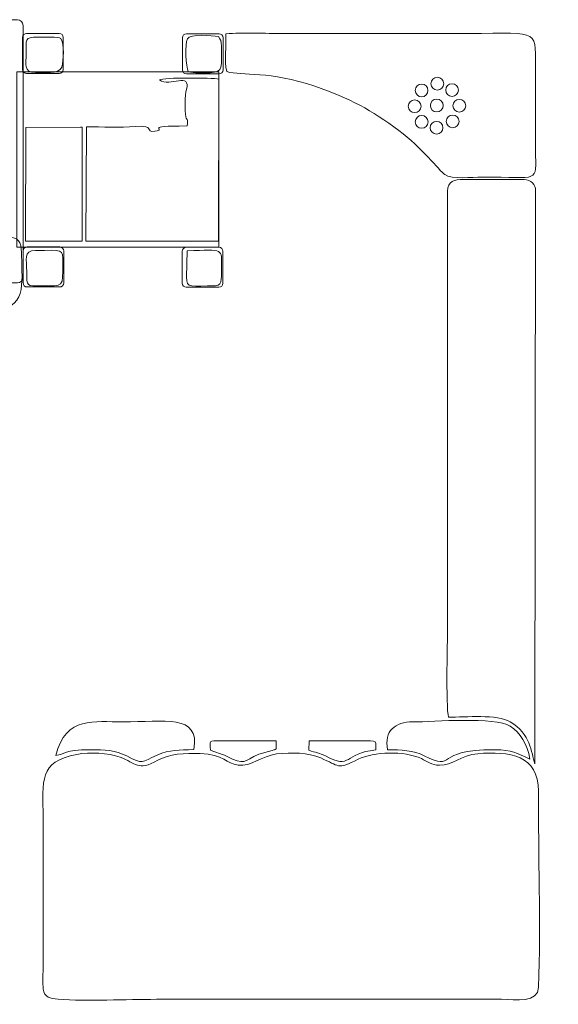
# Model space of a CAD drawing. Units: centimetres. Extents: x -6.19 to -0.19, y 3.74 to 10.24.
# Drawn here: x -2.94 to -1.69, y 6.39 to 8.66 of the extents above; entities that cross this region are included whole.
import ezdxf

# ---------------------------------------------------------------- set-up
doc = ezdxf.new("R2010")
doc.units = ezdxf.units.CM
doc.header["$MEASUREMENT"] = 0
doc.layers.add('layer 1', color=7, linetype='Continuous')

msp = doc.modelspace()

# ---------------------------------------------------------------- linework, layer by layer
at = {"layer": 'layer 1', "color": 254, "lineweight": 9}
msp.add_lwpolyline([(-2.94178, 8.13713), (-2.47502, 8.13713), (-2.47502, 8.54209), (-2.94178, 8.54209), (-2.94178, 8.13713)], close=True, dxfattribs=at)
for centre, ratio in [((-2.00703, 8.4993), 1), ((-1.97071, 8.51492), 1), ((-1.93657, 8.50017), 1), ((-2.02297, 8.46282), 1), ((-1.97187, 8.46456), 1), ((-1.91981, 8.46399), 0.999322), ((-2.00691, 8.42677), 1), ((-1.93523, 8.42776), 1), ((-1.97243, 8.41322), 1)]:
    msp.add_ellipse(centre, major_axis=(0, 0.01475), ratio=ratio, dxfattribs=at)
at = {"layer": 'layer 1', "color": 20, "lineweight": 9}
msp.add_open_spline([(-4.68835, 10.24299), (-4.68835, 10.24299), (-1.68836, 10.24299), (-1.68836, 10.24299), (-1.68836, 10.24299), (-0.86219, 10.24299), (-0.18836, 9.56916), (-0.18836, 8.74299), (-0.18836, 8.74299), (-0.18836, 8.74299), (-0.18836, 5.24299), (-0.18836, 5.24299), (-0.18836, 5.24299), (-0.18836, 4.41682), (-0.86219, 3.74299), (-1.68836, 3.74299), (-1.68836, 3.74299), (-1.68836, 3.74299), (-4.68835, 3.74299), (-4.68835, 3.74299), (-4.68835, 3.74299), (-5.51452, 3.74299), (-6.18835, 4.41682), (-6.18835, 5.24299), (-6.18835, 5.24299), (-6.18835, 5.24299), (-6.18835, 8.74299), (-6.18835, 8.74299), (-6.18835, 8.74299), (-6.18835, 9.56916), (-5.51452, 10.24299), (-4.68835, 10.24299)], degree=3, knots=[0, 0, 0, 0, 0.1111111, 0.1111111, 0.1111111, 0.1111111, 0.2222222, 0.2222222, 0.2222222, 0.2222222, 0.3333333, 0.3333333, 0.3333333, 0.3333333, 0.4444444, 0.4444444, 0.4444444, 0.4444444, 0.5555556, 0.5555556, 0.5555556, 0.5555556, 0.6666667, 0.6666667, 0.6666667, 0.6666667, 0.7777778, 0.7777778, 0.7777778, 0.7777778, 1, 1, 1, 1], dxfattribs=at)
at = {"layer": 'layer 1', "color": 254, "lineweight": 9}
for points, knots in [([(-3.50108, 8.66273), (-3.50108, 8.66273), (-2.94048, 8.66273), (-2.94048, 8.66273), (-2.94048, 8.66273), (-2.9332, 8.66273), (-2.92725, 8.65678), (-2.92725, 8.6495), (-2.92725, 8.6495), (-2.92725, 8.6495), (-2.92725, 8.06776), (-2.92725, 8.06776), (-2.92725, 8.06776), (-2.92725, 8.06048), (-2.9332, 8.05453), (-2.94048, 8.05453), (-2.94048, 8.05453), (-2.94048, 8.05453), (-3.50108, 8.05453), (-3.50108, 8.05453), (-3.50108, 8.05453), (-3.50836, 8.05453), (-3.51431, 8.06048), (-3.51431, 8.06776), (-3.51431, 8.06776), (-3.51431, 8.06776), (-3.51431, 8.6495), (-3.51431, 8.6495), (-3.51431, 8.6495), (-3.51431, 8.65678), (-3.50836, 8.66273), (-3.50108, 8.66273)], [0, 0, 0, 0, 0.1111111, 0.1111111, 0.1111111, 0.1111111, 0.2222222, 0.2222222, 0.2222222, 0.2222222, 0.3333333, 0.3333333, 0.3333333, 0.3333333, 0.4444444, 0.4444444, 0.4444444, 0.4444444, 0.5555556, 0.5555556, 0.5555556, 0.5555556, 0.6666667, 0.6666667, 0.6666667, 0.6666667, 0.7777778, 0.7777778, 0.7777778, 0.7777778, 1, 1, 1, 1]), ([(-2.45706, 8.54274), (-2.42057, 8.53283), (-2.35775, 8.54456), (-2.25351, 8.50913), (-2.25351, 8.50913), (-2.17147, 8.48124), (-2.123, 8.45375), (-2.05965, 8.40683), (-2.05965, 8.40683), (-2.00609, 8.36717), (-1.96715, 8.31513), (-1.95337, 8.30493), (-1.95337, 8.30493), (-1.93779, 8.29341), (-1.88845, 8.29921), (-1.8679, 8.29921), (-1.8679, 8.29921), (-1.73065, 8.29919), (-1.74369, 8.28346), (-1.74372, 8.36098), (-1.74372, 8.36098), (-1.74372, 8.36098), (-1.74373, 8.55621), (-1.74373, 8.55621), (-1.74373, 8.55621), (-1.74368, 8.64558), (-1.73608, 8.63067), (-1.93295, 8.63071), (-1.93295, 8.63071), (-1.93295, 8.63071), (-2.32651, 8.63071), (-2.32651, 8.63071), (-2.32651, 8.63071), (-2.36688, 8.63071), (-2.42028, 8.63367), (-2.45906, 8.62991), (-2.45906, 8.62991), (-2.4572, 8.6026), (-2.46362, 8.5686), (-2.45706, 8.54274)], [0, 0, 0, 0, 0.0909091, 0.0909091, 0.0909091, 0.0909091, 0.1818182, 0.1818182, 0.1818182, 0.1818182, 0.2727273, 0.2727273, 0.2727273, 0.2727273, 0.3636364, 0.3636364, 0.3636364, 0.3636364, 0.4545455, 0.4545455, 0.4545455, 0.4545455, 0.5454545, 0.5454545, 0.5454545, 0.5454545, 0.6363636, 0.6363636, 0.6363636, 0.6363636, 0.7272727, 0.7272727, 0.7272727, 0.7272727, 0.8181818, 0.8181818, 0.8181818, 0.8181818, 1, 1, 1, 1]), ([(-2.91913, 8.63119), (-2.91913, 8.63119), (-2.84372, 8.63119), (-2.84372, 8.63119), (-2.84372, 8.63119), (-2.83862, 8.63119), (-2.83446, 8.62703), (-2.83446, 8.62193), (-2.83446, 8.62193), (-2.83446, 8.62193), (-2.83446, 8.54785), (-2.83446, 8.54785), (-2.83446, 8.54785), (-2.83446, 8.54275), (-2.83862, 8.53859), (-2.84372, 8.53859), (-2.84372, 8.53859), (-2.84372, 8.53859), (-2.91913, 8.53859), (-2.91913, 8.53859), (-2.91913, 8.53859), (-2.92423, 8.53859), (-2.92839, 8.54275), (-2.92839, 8.54785), (-2.92839, 8.54785), (-2.92839, 8.54785), (-2.92839, 8.62193), (-2.92839, 8.62193), (-2.92839, 8.62193), (-2.92839, 8.62703), (-2.92423, 8.63119), (-2.91913, 8.63119)], [0, 0, 0, 0, 0.1111111, 0.1111111, 0.1111111, 0.1111111, 0.2222222, 0.2222222, 0.2222222, 0.2222222, 0.3333333, 0.3333333, 0.3333333, 0.3333333, 0.4444444, 0.4444444, 0.4444444, 0.4444444, 0.5555556, 0.5555556, 0.5555556, 0.5555556, 0.6666667, 0.6666667, 0.6666667, 0.6666667, 0.7777778, 0.7777778, 0.7777778, 0.7777778, 1, 1, 1, 1]), ([(-2.89896, 8.54048), (-2.87945, 8.54048), (-2.84576, 8.53633), (-2.83767, 8.55296), (-2.83767, 8.55296), (-2.83351, 8.57113), (-2.8319, 8.60445), (-2.83992, 8.61906), (-2.83992, 8.61906), (-2.84501, 8.62418), (-2.87867, 8.62228), (-2.89245, 8.62233), (-2.89245, 8.62233), (-2.92517, 8.62246), (-2.92026, 8.61683), (-2.9201, 8.58553), (-2.9201, 8.58553), (-2.91997, 8.56066), (-2.92734, 8.54048), (-2.89896, 8.54048)], [0, 0, 0, 0, 0.1666667, 0.1666667, 0.1666667, 0.1666667, 0.3333333, 0.3333333, 0.3333333, 0.3333333, 0.5, 0.5, 0.5, 0.5, 0.6666667, 0.6666667, 0.6666667, 0.6666667, 1, 1, 1, 1]), ([(-2.55019, 8.63024), (-2.55019, 8.63024), (-2.47478, 8.63024), (-2.47478, 8.63024), (-2.47478, 8.63024), (-2.46968, 8.63024), (-2.46552, 8.62608), (-2.46552, 8.62098), (-2.46552, 8.62098), (-2.46552, 8.62098), (-2.46552, 8.5469), (-2.46552, 8.5469), (-2.46552, 8.5469), (-2.46552, 8.5418), (-2.46968, 8.53764), (-2.47478, 8.53764), (-2.47478, 8.53764), (-2.47478, 8.53764), (-2.55019, 8.53764), (-2.55019, 8.53764), (-2.55019, 8.53764), (-2.55529, 8.53764), (-2.55945, 8.5418), (-2.55945, 8.5469), (-2.55945, 8.5469), (-2.55945, 8.5469), (-2.55945, 8.62098), (-2.55945, 8.62098), (-2.55945, 8.62098), (-2.55945, 8.62608), (-2.55529, 8.63024), (-2.55019, 8.63024)], [0, 0, 0, 0, 0.1111111, 0.1111111, 0.1111111, 0.1111111, 0.2222222, 0.2222222, 0.2222222, 0.2222222, 0.3333333, 0.3333333, 0.3333333, 0.3333333, 0.4444444, 0.4444444, 0.4444444, 0.4444444, 0.5555556, 0.5555556, 0.5555556, 0.5555556, 0.6666667, 0.6666667, 0.6666667, 0.6666667, 0.7777778, 0.7777778, 0.7777778, 0.7777778, 1, 1, 1, 1]), ([(-2.54604, 8.54319), (-2.53236, 8.53848), (-2.51092, 8.53975), (-2.49536, 8.54032), (-2.49536, 8.54032), (-2.46332, 8.5415), (-2.46943, 8.55342), (-2.4693, 8.60176), (-2.4693, 8.60176), (-2.46927, 8.61517), (-2.47072, 8.61514), (-2.47613, 8.62365), (-2.47613, 8.62365), (-2.49202, 8.626), (-2.54068, 8.63101), (-2.54784, 8.61859), (-2.54784, 8.61859), (-2.5541, 8.60774), (-2.55098, 8.55286), (-2.54604, 8.54319)], [0, 0, 0, 0, 0.1666667, 0.1666667, 0.1666667, 0.1666667, 0.3333333, 0.3333333, 0.3333333, 0.3333333, 0.5, 0.5, 0.5, 0.5, 0.6666667, 0.6666667, 0.6666667, 0.6666667, 1, 1, 1, 1]), ([(-2.61193, 8.52367), (-2.58878, 8.50678), (-2.53827, 8.54225), (-2.55024, 8.50136), (-2.55024, 8.50136), (-2.55343, 8.49043), (-2.55465, 8.4514), (-2.55129, 8.43813), (-2.55129, 8.43813), (-2.54876, 8.42817), (-2.54542, 8.43544), (-2.54859, 8.41725), (-2.54859, 8.41725), (-2.65556, 8.4173), (-2.59106, 8.40905), (-2.62272, 8.40502), (-2.62272, 8.40502), (-2.64876, 8.40169), (-2.61933, 8.42017), (-2.66796, 8.41604), (-2.66796, 8.41604), (-2.70244, 8.41312), (-2.74569, 8.41533), (-2.78116, 8.41531), (-2.78116, 8.41531), (-2.78116, 8.41531), (-2.78241, 8.15128), (-2.78241, 8.15128), (-2.78241, 8.15128), (-2.78241, 8.15128), (-2.47613, 8.1514), (-2.47613, 8.1514), (-2.47613, 8.1514), (-2.47613, 8.1514), (-2.47493, 8.52534), (-2.47493, 8.52534), (-2.47493, 8.52534), (-2.49188, 8.529), (-2.60297, 8.52948), (-2.61193, 8.52367)], [0, 0, 0, 0, 0.0909091, 0.0909091, 0.0909091, 0.0909091, 0.1818182, 0.1818182, 0.1818182, 0.1818182, 0.2727273, 0.2727273, 0.2727273, 0.2727273, 0.3636364, 0.3636364, 0.3636364, 0.3636364, 0.4545455, 0.4545455, 0.4545455, 0.4545455, 0.5454545, 0.5454545, 0.5454545, 0.5454545, 0.6363636, 0.6363636, 0.6363636, 0.6363636, 0.7272727, 0.7272727, 0.7272727, 0.7272727, 0.8181818, 0.8181818, 0.8181818, 0.8181818, 1, 1, 1, 1]), ([(-2.92151, 8.15114), (-2.92151, 8.15114), (-2.79051, 8.1515), (-2.79051, 8.1515), (-2.79051, 8.1515), (-2.79051, 8.1515), (-2.79055, 8.156), (-2.79055, 8.156), (-2.79055, 8.156), (-2.79055, 8.156), (-2.79053, 8.41482), (-2.79053, 8.41482), (-2.79053, 8.41482), (-2.79053, 8.41482), (-2.79487, 8.41479), (-2.79487, 8.41479), (-2.79487, 8.41479), (-2.79487, 8.41479), (-2.92108, 8.41388), (-2.92108, 8.41388), (-2.92108, 8.41388), (-2.92108, 8.41388), (-2.92151, 8.15114), (-2.92151, 8.15114)], [0, 0, 0, 0, 0.1428571, 0.1428571, 0.1428571, 0.1428571, 0.2857143, 0.2857143, 0.2857143, 0.2857143, 0.4285714, 0.4285714, 0.4285714, 0.4285714, 0.5714286, 0.5714286, 0.5714286, 0.5714286, 0.7142857, 0.7142857, 0.7142857, 0.7142857, 1, 1, 1, 1]), ([(-1.94681, 8.26663), (-1.94681, 8.26663), (-1.94683, 7.2775), (-1.94683, 7.2775), (-1.94683, 7.2775), (-1.94687, 7.23954), (-1.95148, 7.07513), (-1.94475, 7.05137), (-1.94475, 7.05137), (-1.90477, 7.05151), (-1.8329, 7.05862), (-1.80245, 7.0407), (-1.80245, 7.0407), (-1.75484, 7.01267), (-1.75409, 6.97081), (-1.74517, 6.9435), (-1.74517, 6.9435), (-1.74517, 6.9435), (-1.74373, 8.26663), (-1.74373, 8.26663), (-1.74373, 8.26663), (-1.74373, 8.2831), (-1.75342, 8.29351), (-1.77033, 8.29351), (-1.77033, 8.29351), (-1.77033, 8.29351), (-1.91018, 8.29351), (-1.91018, 8.29351), (-1.91018, 8.29351), (-1.93158, 8.29352), (-1.9468, 8.28982), (-1.94681, 8.26663)], [0, 0, 0, 0, 0.1111111, 0.1111111, 0.1111111, 0.1111111, 0.2222222, 0.2222222, 0.2222222, 0.2222222, 0.3333333, 0.3333333, 0.3333333, 0.3333333, 0.4444444, 0.4444444, 0.4444444, 0.4444444, 0.5555556, 0.5555556, 0.5555556, 0.5555556, 0.6666667, 0.6666667, 0.6666667, 0.6666667, 0.7777778, 0.7777778, 0.7777778, 0.7777778, 1, 1, 1, 1]), ([(-3.50693, 8.15256), (-3.51269, 8.11747), (-3.50516, 8.07679), (-3.50904, 8.04392), (-3.50904, 8.04392), (-3.51208, 8.01819), (-3.49086, 7.99214), (-3.45514, 7.99214), (-3.45514, 7.99214), (-3.45514, 7.99214), (-3.00304, 7.99217), (-3.00304, 7.99217), (-3.00304, 7.99217), (-2.91597, 7.99219), (-2.93065, 8.0528), (-2.93068, 8.11696), (-2.93068, 8.11696), (-2.93069, 8.1396), (-2.93225, 8.15986), (-2.9575, 8.15986), (-2.9575, 8.15986), (-2.9575, 8.15986), (-3.47465, 8.15983), (-3.47465, 8.15983), (-3.47465, 8.15983), (-3.48607, 8.15984), (-3.49878, 8.15529), (-3.50693, 8.15256)], [0, 0, 0, 0, 0.125, 0.125, 0.125, 0.125, 0.25, 0.25, 0.25, 0.25, 0.375, 0.375, 0.375, 0.375, 0.5, 0.5, 0.5, 0.5, 0.625, 0.625, 0.625, 0.625, 0.75, 0.75, 0.75, 0.75, 1, 1, 1, 1]), ([(-2.91799, 8.13787), (-2.91799, 8.13787), (-2.84258, 8.13787), (-2.84258, 8.13787), (-2.84258, 8.13787), (-2.83748, 8.13787), (-2.83332, 8.13371), (-2.83332, 8.12861), (-2.83332, 8.12861), (-2.83332, 8.12861), (-2.83332, 8.05453), (-2.83332, 8.05453), (-2.83332, 8.05453), (-2.83332, 8.04943), (-2.83748, 8.04527), (-2.84258, 8.04527), (-2.84258, 8.04527), (-2.84258, 8.04527), (-2.91799, 8.04527), (-2.91799, 8.04527), (-2.91799, 8.04527), (-2.92309, 8.04527), (-2.92725, 8.04943), (-2.92725, 8.05453), (-2.92725, 8.05453), (-2.92725, 8.05453), (-2.92725, 8.12861), (-2.92725, 8.12861), (-2.92725, 8.12861), (-2.92725, 8.13371), (-2.92309, 8.13787), (-2.91799, 8.13787)], [0, 0, 0, 0, 0.1111111, 0.1111111, 0.1111111, 0.1111111, 0.2222222, 0.2222222, 0.2222222, 0.2222222, 0.3333333, 0.3333333, 0.3333333, 0.3333333, 0.4444444, 0.4444444, 0.4444444, 0.4444444, 0.5555556, 0.5555556, 0.5555556, 0.5555556, 0.6666667, 0.6666667, 0.6666667, 0.6666667, 0.7777778, 0.7777778, 0.7777778, 0.7777778, 1, 1, 1, 1]), ([(-2.88595, 8.04788), (-2.83176, 8.04794), (-2.83591, 8.04256), (-2.8355, 8.10083), (-2.8355, 8.10083), (-2.83525, 8.13509), (-2.83544, 8.12976), (-2.89896, 8.12976), (-2.89896, 8.12976), (-2.92711, 8.12976), (-2.91878, 8.10796), (-2.9189, 8.08099), (-2.9189, 8.08099), (-2.91906, 8.04489), (-2.91896, 8.04786), (-2.88595, 8.04788)], [0, 0, 0, 0, 0.2, 0.2, 0.2, 0.2, 0.4, 0.4, 0.4, 0.4, 0.6, 0.6, 0.6, 0.6, 1, 1, 1, 1]), ([(-2.55043, 8.13713), (-2.55043, 8.13713), (-2.47502, 8.13713), (-2.47502, 8.13713), (-2.47502, 8.13713), (-2.46992, 8.13713), (-2.46576, 8.13297), (-2.46576, 8.12787), (-2.46576, 8.12787), (-2.46576, 8.12787), (-2.46576, 8.05379), (-2.46576, 8.05379), (-2.46576, 8.05379), (-2.46576, 8.04869), (-2.46992, 8.04453), (-2.47502, 8.04453), (-2.47502, 8.04453), (-2.47502, 8.04453), (-2.55043, 8.04453), (-2.55043, 8.04453), (-2.55043, 8.04453), (-2.55553, 8.04453), (-2.55969, 8.04869), (-2.55969, 8.05379), (-2.55969, 8.05379), (-2.55969, 8.05379), (-2.55969, 8.12787), (-2.55969, 8.12787), (-2.55969, 8.12787), (-2.55969, 8.13297), (-2.55553, 8.13713), (-2.55043, 8.13713)], [0, 0, 0, 0, 0.1111111, 0.1111111, 0.1111111, 0.1111111, 0.2222222, 0.2222222, 0.2222222, 0.2222222, 0.3333333, 0.3333333, 0.3333333, 0.3333333, 0.4444444, 0.4444444, 0.4444444, 0.4444444, 0.5555556, 0.5555556, 0.5555556, 0.5555556, 0.6666667, 0.6666667, 0.6666667, 0.6666667, 0.7777778, 0.7777778, 0.7777778, 0.7777778, 1, 1, 1, 1]), ([(-2.54836, 8.12867), (-2.54836, 8.12867), (-2.54993, 8.06815), (-2.54993, 8.06815), (-2.54993, 8.06815), (-2.54995, 8.041), (-2.53868, 8.04797), (-2.48263, 8.04788), (-2.48263, 8.04788), (-2.46531, 8.04784), (-2.46934, 8.07576), (-2.4693, 8.09096), (-2.4693, 8.09096), (-2.46918, 8.13371), (-2.46177, 8.13189), (-2.54836, 8.12867)], [0, 0, 0, 0, 0.2, 0.2, 0.2, 0.2, 0.4, 0.4, 0.4, 0.4, 0.6, 0.6, 0.6, 0.6, 1, 1, 1, 1]), ([(-2.85194, 6.96302), (-2.82963, 6.96552), (-2.83384, 6.97603), (-2.77211, 6.97633), (-2.77211, 6.97633), (-2.73869, 6.97649), (-2.71416, 6.97554), (-2.68784, 6.96175), (-2.68784, 6.96175), (-2.64857, 6.94118), (-2.65485, 6.94679), (-2.61762, 6.96367), (-2.61762, 6.96367), (-2.58741, 6.97737), (-2.5679, 6.97432), (-2.53282, 6.97682), (-2.53282, 6.97682), (-2.51834, 7.05976), (-2.60083, 7.04058), (-2.6973, 7.04046), (-2.6973, 7.04046), (-2.76201, 7.04038), (-2.82824, 7.05522), (-2.85194, 6.96302)], [0, 0, 0, 0, 0.1428571, 0.1428571, 0.1428571, 0.1428571, 0.2857143, 0.2857143, 0.2857143, 0.2857143, 0.4285714, 0.4285714, 0.4285714, 0.4285714, 0.5714286, 0.5714286, 0.5714286, 0.5714286, 0.7142857, 0.7142857, 0.7142857, 0.7142857, 1, 1, 1, 1]), ([(-2.08576, 6.97626), (-2.05513, 6.97631), (-2.02478, 6.97451), (-2.00089, 6.96241), (-2.00089, 6.96241), (-1.92562, 6.92429), (-1.98108, 6.9783), (-1.83861, 6.9763), (-1.83861, 6.9763), (-1.79562, 6.9757), (-1.78888, 6.96857), (-1.75701, 6.95468), (-1.75701, 6.95468), (-1.76195, 6.98953), (-1.77993, 7.01577), (-1.80245, 7.03047), (-1.80245, 7.03047), (-1.83781, 7.05354), (-1.97768, 7.04048), (-2.02732, 7.04056), (-2.02732, 7.04056), (-2.06806, 7.04063), (-2.09361, 7.0198), (-2.08576, 6.97626)], [0, 0, 0, 0, 0.1428571, 0.1428571, 0.1428571, 0.1428571, 0.2857143, 0.2857143, 0.2857143, 0.2857143, 0.4285714, 0.4285714, 0.4285714, 0.4285714, 0.5714286, 0.5714286, 0.5714286, 0.5714286, 0.7142857, 0.7142857, 0.7142857, 0.7142857, 1, 1, 1, 1]), ([(-2.49427, 6.9749), (-2.48113, 6.9695), (-2.47, 6.96796), (-2.45739, 6.96127), (-2.45739, 6.96127), (-2.41436, 6.93844), (-2.41971, 6.95063), (-2.38247, 6.96594), (-2.38247, 6.96594), (-2.38247, 6.96594), (-2.35197, 6.97461), (-2.35197, 6.97461), (-2.35197, 6.97461), (-2.34392, 6.97693), (-2.34823, 6.97491), (-2.34263, 6.97815), (-2.34263, 6.97815), (-2.34263, 6.97815), (-2.34311, 6.99655), (-2.34311, 6.99655), (-2.34311, 6.99655), (-2.34311, 6.99655), (-2.47317, 6.99674), (-2.47317, 6.99674), (-2.47317, 6.99674), (-2.49729, 6.99717), (-2.49693, 6.99888), (-2.49427, 6.9749)], [0, 0, 0, 0, 0.125, 0.125, 0.125, 0.125, 0.25, 0.25, 0.25, 0.25, 0.375, 0.375, 0.375, 0.375, 0.5, 0.5, 0.5, 0.5, 0.625, 0.625, 0.625, 0.625, 0.75, 0.75, 0.75, 0.75, 1, 1, 1, 1]), ([(-2.26729, 6.9749), (-2.25138, 6.96926), (-2.243, 6.96936), (-2.22914, 6.96188), (-2.22914, 6.96188), (-2.16821, 6.92899), (-2.18667, 6.96923), (-2.11263, 6.97562), (-2.11263, 6.97562), (-2.1126, 7.00259), (-2.10498, 6.99654), (-2.17689, 6.99653), (-2.17689, 6.99653), (-2.20688, 6.99652), (-2.23687, 6.9965), (-2.26685, 6.9965), (-2.26685, 6.9965), (-2.26685, 6.9965), (-2.26729, 6.9749), (-2.26729, 6.9749)], [0, 0, 0, 0, 0.1666667, 0.1666667, 0.1666667, 0.1666667, 0.3333333, 0.3333333, 0.3333333, 0.3333333, 0.5, 0.5, 0.5, 0.5, 0.6666667, 0.6666667, 0.6666667, 0.6666667, 1, 1, 1, 1]), ([(-2.80329, 6.96535), (-2.89184, 6.94803), (-2.88108, 6.9062), (-2.88106, 6.81872), (-2.88106, 6.81872), (-2.88106, 6.81872), (-2.88105, 6.47708), (-2.88105, 6.47708), (-2.88105, 6.47708), (-2.88106, 6.46263), (-2.88261, 6.4358), (-2.88059, 6.4228), (-2.88059, 6.4228), (-2.87776, 6.40461), (-2.86529, 6.40109), (-2.8464, 6.39978), (-2.8464, 6.39978), (-2.77754, 6.395), (-2.69012, 6.39957), (-2.61924, 6.39959), (-2.61924, 6.39959), (-2.61924, 6.39959), (-1.82237, 6.39959), (-1.82237, 6.39959), (-1.82237, 6.39959), (-1.78914, 6.39959), (-1.73822, 6.38963), (-1.73685, 6.42797), (-1.73685, 6.42797), (-1.73159, 6.575), (-1.73771, 6.73216), (-1.73705, 6.88055), (-1.73705, 6.88055), (-1.73668, 6.96362), (-1.80384, 6.97336), (-1.8773, 6.9671), (-1.8773, 6.9671), (-1.91666, 6.96374), (-1.93594, 6.93933), (-1.96552, 6.94018), (-1.96552, 6.94018), (-1.98425, 6.94072), (-1.9941, 6.94912), (-2.00744, 6.9556), (-2.00744, 6.9556), (-2.04663, 6.97463), (-2.11867, 6.9715), (-2.15305, 6.9542), (-2.15305, 6.9542), (-2.20306, 6.92904), (-2.19628, 6.93893), (-2.23998, 6.95715), (-2.23998, 6.95715), (-2.26912, 6.96929), (-2.30713, 6.97069), (-2.34181, 6.96646), (-2.34181, 6.96646), (-2.37693, 6.96219), (-2.40012, 6.93689), (-2.43069, 6.94053), (-2.43069, 6.94053), (-2.45736, 6.94371), (-2.46343, 6.96552), (-2.51829, 6.96755), (-2.51829, 6.96755), (-2.5539, 6.96886), (-2.58914, 6.96659), (-2.6159, 6.95191), (-2.6159, 6.95191), (-2.6637, 6.9257), (-2.66558, 6.94549), (-2.70321, 6.95917), (-2.70321, 6.95917), (-2.73035, 6.96904), (-2.77333, 6.97121), (-2.80329, 6.96535)], [0, 0, 0, 0, 0.05, 0.05, 0.05, 0.05, 0.1, 0.1, 0.1, 0.1, 0.15, 0.15, 0.15, 0.15, 0.2, 0.2, 0.2, 0.2, 0.25, 0.25, 0.25, 0.25, 0.3, 0.3, 0.3, 0.3, 0.35, 0.35, 0.35, 0.35, 0.4, 0.4, 0.4, 0.4, 0.45, 0.45, 0.45, 0.45, 0.5, 0.5, 0.5, 0.5, 0.55, 0.55, 0.55, 0.55, 0.6, 0.6, 0.6, 0.6, 0.65, 0.65, 0.65, 0.65, 0.7, 0.7, 0.7, 0.7, 0.75, 0.75, 0.75, 0.75, 0.8, 0.8, 0.8, 0.8, 0.85, 0.85, 0.85, 0.85, 0.9, 0.9, 0.9, 0.9, 1, 1, 1, 1])]:
    msp.add_open_spline(points, degree=3, knots=knots, dxfattribs=at)
msp.add_open_spline([(-1.95287, 8.51077), (-1.95287, 8.51077), (-1.95287, 8.51077), (-1.95287, 8.51077)], degree=3, dxfattribs=at)

doc.saveas('drawing.dxf')
